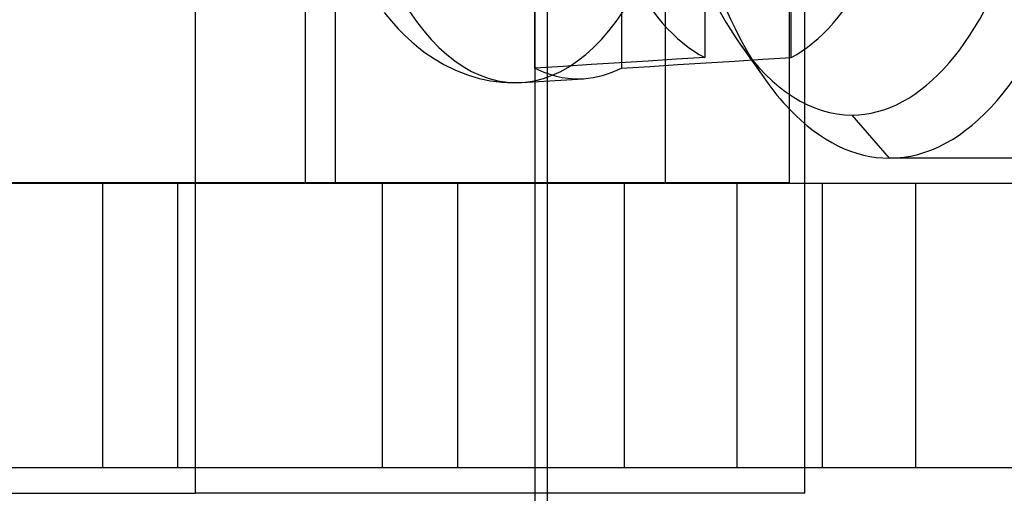
# Model space of a CAD drawing. Units: millimetres. Extents: x -5 to 46, y -29 to 79.
# Drawn here: x 25 to 35, y -8 to -3 of the extents above; entities that cross this region are included whole.
import ezdxf

# ---------------------------------------------------------------- set-up
doc = ezdxf.new("R2010")
doc.units = ezdxf.units.MM
doc.layers.add('MAIN-1', color=7, linetype='Continuous')
doc.layers.add('MAIN-2', color=7, linetype='Continuous')

msp = doc.modelspace()

# ---------------------------------------------------------------- linework, layer by layer
at = {"layer": 'MAIN-1'}
for p, q in [((32.5213, -5.0946), (32.5213, 45.5054)), ((37.0975, -4.8554), (33.5035, -4.8554)), ((40.1129, -5.1054), (1.0963, -5.1054)), ((20.5213, -5.0946), (32.5213, -5.0946)), ((40.1129, -7.9054), (1.0963, -7.9054)), ((26.6713, -8.1554), (26.6713, -7.9054)), ((30.1354, -7.9054), (30.1354, -21.8554)), ((18.2709, -8.1554), (26.6713, -8.1554))]:
    msp.add_line(p, q, dxfattribs=at)
msp.add_ellipse((33.5035, -0.6054), major_axis=(0, -4.25), ratio=0.5, start_param=-0.480462, end_param=0, dxfattribs=at)
at = {"layer": 'MAIN-2'}
for p, q in [((30.0135, 76.4), (30.0135, -26)), ((30.0135, 72.2554), (30.0135, -21.8554)), ((27.756, -5.0946), (27.756, 45.5054)), ((28.0463, 4.8946), (28.0463, -5.1054)), ((31.2963, 4.8946), (31.2963, -5.1054)), ((30.1354, 4.6446), (30.1354, -5.0946)), ((32.6713, -8.1554), (32.6713, 4.6446)), ((30.0146, -3.9683), (30.0146, -1.1915)), ((30.8655, -1.1915), (30.8655, -3.9683)), ((31.6854, -1.4455), (31.6854, -3.8639)), ((32.5363, -3.8639), (32.5363, -1.4455)), ((26.6713, -5.0946), (26.6713, -3.289)), ((28.5307, -3.4217), (28.6006, -3.5063)), ((28.6006, -3.5063), (28.6673, -3.5799)), ((28.6673, -3.5799), (28.7344, -3.6477)), ((28.7344, -3.6477), (28.8021, -3.71)), ((28.8021, -3.71), (28.8701, -3.767)), ((28.8701, -3.767), (28.9346, -3.8163)), ((32.0312, -3.7285), (32.2766, -4.0755)), ((28.9346, -3.8163), (29.0256, -3.8782)), ((29.0256, -3.8782), (29.1166, -3.9319)), ((31.6854, -3.8639), (31.4069, -3.8813)), ((32.2578, -3.8813), (32.5363, -3.8639)), ((29.1166, -3.9319), (29.2334, -3.9896)), ((30.2931, -3.9509), (30.0146, -3.9683)), ((30.5715, -3.9335), (30.2931, -3.9509)), ((30.85, -3.9161), (30.5715, -3.9335)), ((31.1285, -3.8987), (30.85, -3.9161)), ((30.8655, -3.9683), (31.144, -3.9509)), ((31.4069, -3.8813), (31.1285, -3.8987)), ((31.144, -3.9509), (31.4224, -3.9335)), ((31.4224, -3.9335), (31.7009, -3.9161)), ((31.7009, -3.9161), (31.9794, -3.8987)), ((31.9794, -3.8987), (32.2578, -3.8813)), ((29.2334, -3.9896), (29.3502, -4.0354)), ((29.3502, -4.0354), (29.4638, -4.0693)), ((29.4638, -4.0693), (29.5772, -4.0931)), ((29.5772, -4.0931), (29.6892, -4.1071)), ((29.6892, -4.1071), (29.8012, -4.1117)), ((29.8012, -4.1117), (29.8148, -4.1116)), ((29.8148, -4.1116), (29.8285, -4.1114)), ((29.8285, -4.1114), (29.8422, -4.1111)), ((29.8422, -4.1111), (29.8559, -4.1106)), ((29.8559, -4.1106), (29.8695, -4.11)), ((29.8695, -4.11), (29.8832, -4.1092)), ((29.8832, -4.1092), (30.4927, -4.0723)), ((33.1354, -4.4304), (33.5035, -4.8554)), ((25.7598, -7.9054), (25.7598, -5.1054)), ((26.4963, -7.9054), (26.4963, -5.1054)), ((26.6713, -7.9054), (26.6713, -5.1054)), ((28.5129, -7.9054), (28.5129, -5.1054)), ((29.2533, -7.9054), (29.2533, -5.1054)), ((30.1354, -5.1054), (30.1354, -7.9054)), ((30.8957, -7.9054), (30.8957, -5.1054)), ((32.0064, -7.9054), (32.0064, -5.1054)), ((32.5213, -5.0946), (32.5213, -5.0946)), ((32.8463, -7.9054), (32.8463, -5.1054)), ((33.7629, -5.1054), (33.7629, -7.9054)), ((32.6713, -8.1554), (26.6713, -8.1554))]:
    msp.add_line(p, q, dxfattribs=at)
for centre, major_axis, start_param, end_param in [((33.5035, -0.6054), (0, -4.25), 0, 3.141593), ((33.1354, -0.6054), (0, 3.825), -3.141593, 0), ((33.5035, -0.6054), (0, -4.25), -2.526097, -0.615496), ((33.1354, -0.6054), (0, 3.825), 0.615496, 2.526097), ((29.83, -0.5946), (0, -3.5162), -1.570796, 1.570796), ((32.1109, -0.5946), (0, -3.3782), -1.316174, -0.254622), ((32.1109, -0.5946), (0, -3.3782), 0.254622, 1.316174), ((33.1354, -0.6054), (0, 3.825), 2.526097, 3.141593), ((30.44, -0.5946), (0, 3.4793), 2.894527, 3.171855), ((30.44, -0.5946), (0, 3.4793), -3.11133, -2.894527), ((33.5035, -0.6054), (0, -4.25), -0.615496, -0.480462)]:
    msp.add_ellipse(centre, major_axis=major_axis, ratio=0.5, start_param=start_param, end_param=end_param, dxfattribs=at)

doc.saveas('drawing.dxf')
